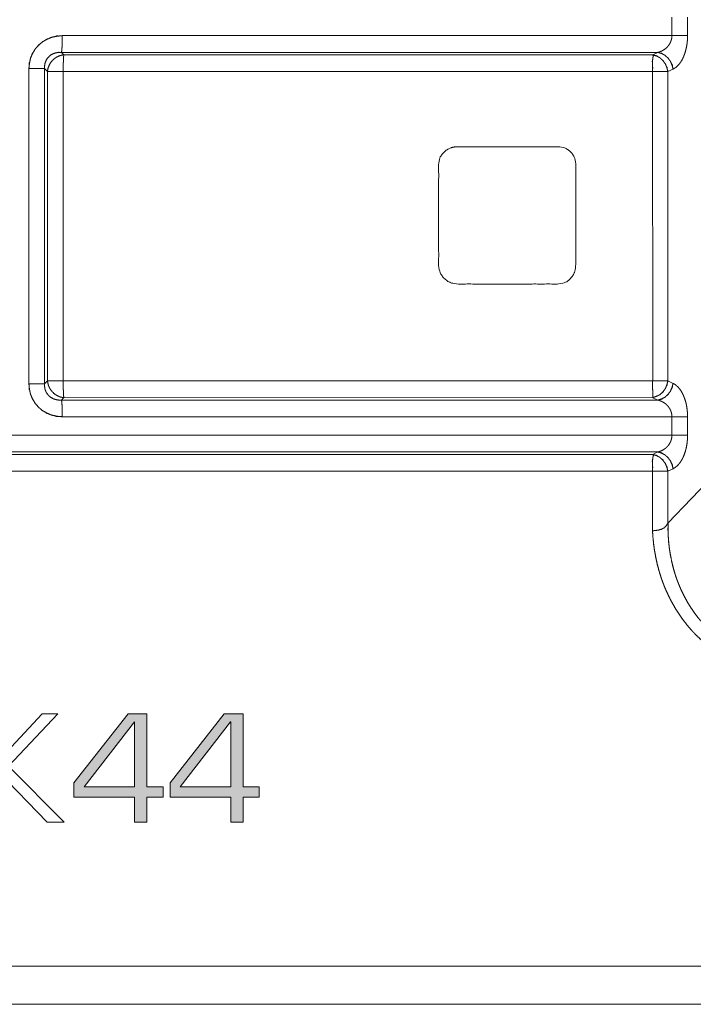
# Model space of a CAD drawing. Units: millimetres. Extents: x 161 to 449, y -366 to -163.
# Drawn here: x 222 to 225, y -303 to -297 of the extents above; entities that cross this region are included whole.
import ezdxf

# ---------------------------------------------------------------- set-up
doc = ezdxf.new("R2010")
doc.units = ezdxf.units.MM
for name, color, linetype, lineweight in [('MEKANIK', 7, 'Continuous', 18), ('TRYCK', 7, 'Continuous', 18), ('一般', 7, 'Continuous', 5)]:
    doc.layers.add(name, color=color, linetype=linetype, lineweight=lineweight)

# ---------------------------------------------------------------- blocks, each defined once
blk = doc.blocks.new('グループ-4-1')
at = {"layer": 'TRYCK', "linetype": 'Continuous', "lineweight": 0}
h = blk.add_hatch(color=7, dxfattribs=at)
h.paths.add_polyline_path([(-417.034, -191.65), (-418.595, -193.639), (-418.595, -194.053), (-416.842, -194.053), (-416.842, -194.775), (-416.489, -194.775), (-416.489, -194.053), (-416.02, -194.053), (-416.02, -193.755), (-416.489, -193.755), (-416.489, -191.65)])
h.paths.add_polyline_path([(-416.849, -191.876), (-416.842, -191.876), (-416.842, -193.755), (-418.303, -193.755)])
h = blk.add_hatch(color=7, dxfattribs=at)
h.paths.add_polyline_path([(-414.255, -191.65), (-415.816, -193.639), (-415.816, -194.053), (-414.063, -194.053), (-414.063, -194.775), (-413.71, -194.775), (-413.71, -194.053), (-413.241, -194.053), (-413.241, -193.755), (-413.71, -193.755), (-413.71, -191.65)])
h.paths.add_polyline_path([(-414.07, -191.876), (-414.063, -191.876), (-414.063, -193.755), (-415.524, -193.755)])
at = {"layer": 'MEKANIK', "color": 7, "linetype": 'Continuous', "lineweight": 5}
for p, q in [((-401.321, -172.061), (-401.321, -171.528)), ((-400.869, -172.061), (-400.869, -171.528)), ((-400.869, -172.061), (-418.932, -172.061)), ((-418.956, -172.544), (-418.885, -172.614)), ((-401.726, -172.544), (-418.956, -172.544)), ((-401.872, -172.613), (-401.726, -172.544)), ((-418.885, -172.614), (-401.872, -172.613)), ((-419.897, -173.01), (-419.897, -182.119)), ((-419.897, -173.01), (-419.447, -173.01)), ((-419.447, -173.01), (-419.447, -182.118)), ((-419.447, -173.01), (-419.36, -173.096)), ((-419.36, -182.032), (-419.36, -173.096)), ((-419.36, -173.096), (-401.881, -173.096)), ((-418.908, -182.032), (-418.908, -173.096)), ((-401.881, -173.096), (-401.876, -182.033)), ((-401.437, -173.098), (-401.287, -173.027)), ((-401.437, -173.098), (-401.437, -182.031)), ((-419.897, -182.119), (-419.447, -182.119)), ((-419.36, -182.032), (-419.447, -182.118)), ((-419.36, -182.032), (-401.876, -182.033)), ((-401.287, -182.102), (-401.437, -182.031)), ((-418.885, -182.515), (-418.956, -182.585)), ((-401.872, -182.516), (-418.885, -182.515)), ((-401.726, -182.585), (-401.872, -182.516)), ((-401.437, -186.136), (-397.995, -182.536)), ((-418.956, -182.585), (-401.726, -182.585)), ((-418.932, -183.068), (-400.869, -183.068)), ((-401.321, -183.601), (-401.321, -183.068)), ((-400.869, -183.601), (-400.869, -183.068)), ((-400.869, -183.601), (-439.046, -183.601)), ((-439.223, -184.154), (-401.872, -184.153)), ((-401.726, -184.084), (-439.079, -184.084)), ((-401.872, -184.153), (-401.726, -184.084)), ((-439.257, -184.637), (-401.881, -184.636)), ((-401.881, -184.636), (-401.881, -186.36)), ((-401.437, -184.638), (-401.287, -184.567)), ((-401.437, -184.638), (-401.437, -186.136)), ((-307.36, -198.934), (-441.56, -198.934)), ((-560.473, -200.034), (-188.306, -200.034))]:
    blk.add_line(p, q, dxfattribs=at)
for points, knots in [([(-418.932, -172.061), (-419.02, -172.071), (-419.141, -172.081), (-419.091, -172.069), (-419.039, -172.065), (-419.157, -172.092), (-419.245, -172.11), (-419.321, -172.144), (-419.427, -172.188), (-419.385, -172.163), (-419.34, -172.144), (-419.438, -172.203), (-419.512, -172.244), (-419.572, -172.299), (-419.656, -172.371), (-419.626, -172.336), (-419.59, -172.305), (-419.663, -172.389), (-419.718, -172.449), (-419.759, -172.521), (-419.816, -172.616), (-419.798, -172.573), (-419.773, -172.532), (-419.817, -172.635), (-419.851, -172.71), (-419.867, -172.794), (-419.894, -172.907), (-419.89, -172.858), (-419.878, -172.81), (-419.888, -172.925), (-419.897, -173.01)], [0, 0, 0, 0.042084, 0.084168, 0.126253, 0.168337, 0.210421, 0.210421, 0.250219, 0.290017, 0.329815, 0.369613, 0.409411, 0.409411, 0.448092, 0.486772, 0.525452, 0.564133, 0.602813, 0.602813, 0.641754, 0.680695, 0.719636, 0.758577, 0.797518, 0.797518, 0.838014, 0.878511, 0.919007, 0.959504, 1, 1, 1]), ([(-418.932, -172.061), (-418.932, -172.12), (-418.933, -172.201), (-418.932, -172.167), (-418.932, -172.132), (-418.934, -172.213), (-418.935, -172.272), (-418.937, -172.32), (-418.94, -172.386), (-418.938, -172.358), (-418.937, -172.33), (-418.941, -172.395), (-418.943, -172.444), (-418.949, -172.5), (-418.946, -172.494), (-418.947, -172.488), (-418.956, -172.544)], [0, 0, 0, 0.083702, 0.167404, 0.251106, 0.334808, 0.41851, 0.41851, 0.486687, 0.554864, 0.62304, 0.691217, 0.759394, 0.759394, 0.839596, 0.919798, 1, 1, 1]), ([(-401.726, -172.544), (-401.643, -172.519), (-401.734, -172.548), (-401.653, -172.521), (-401.58, -172.489), (-401.66, -172.526), (-401.589, -172.491), (-401.527, -172.454), (-401.595, -172.496), (-401.534, -172.457), (-401.481, -172.417), (-401.54, -172.463), (-401.488, -172.421), (-401.443, -172.378), (-401.492, -172.426), (-401.449, -172.382), (-401.41, -172.337), (-401.452, -172.388), (-401.415, -172.341), (-401.382, -172.293), (-401.418, -172.347), (-401.387, -172.298), (-401.36, -172.248), (-401.389, -172.304), (-401.363, -172.254), (-401.342, -172.202), (-401.365, -172.26), (-401.345, -172.207), (-401.329, -172.154), (-401.346, -172.214), (-401.332, -172.16), (-401.322, -172.105), (-401.332, -172.166), (-401.324, -172.111), (-401.32, -172.055), (-401.323, -172.117), (-401.321, -172.061)], [0, 0, 0, 0.056236, 0.112472, 0.112472, 0.164139, 0.215807, 0.215807, 0.263286, 0.310766, 0.310766, 0.354741, 0.398716, 0.398716, 0.439703, 0.480691, 0.480691, 0.519764, 0.558838, 0.558838, 0.596639, 0.63444, 0.63444, 0.671418, 0.708396, 0.708396, 0.744723, 0.781049, 0.781049, 0.817262, 0.853475, 0.853475, 0.890089, 0.926702, 0.926702, 0.963351, 1, 1, 1]), ([(-401.287, -173.027), (-401.244, -173.002), (-401.248, -173.007), (-401.254, -173.008), (-401.212, -172.98), (-401.174, -172.948), (-401.177, -172.953), (-401.183, -172.955), (-401.146, -172.921), (-401.114, -172.884), (-401.116, -172.889), (-401.121, -172.892), (-401.09, -172.854), (-401.062, -172.813), (-401.064, -172.818), (-401.068, -172.822), (-401.041, -172.781), (-401.018, -172.737), (-401.02, -172.742), (-401.023, -172.747), (-401.001, -172.703), (-400.981, -172.657), (-400.982, -172.663), (-400.985, -172.668), (-400.966, -172.621), (-400.949, -172.574), (-400.95, -172.579), (-400.953, -172.584), (-400.937, -172.536), (-400.923, -172.486), (-400.924, -172.492), (-400.926, -172.497), (-400.913, -172.446), (-400.901, -172.395), (-400.902, -172.401), (-400.904, -172.406), (-400.894, -172.354), (-400.886, -172.3), (-400.886, -172.306), (-400.887, -172.312), (-400.88, -172.258), (-400.875, -172.203), (-400.875, -172.209), (-400.876, -172.216), (-400.872, -172.16), (-400.87, -172.104), (-400.869, -172.111), (-400.87, -172.117), (-400.869, -172.061)], [0, 0, 0, 0.026705, 0.053409, 0.080114, 0.080114, 0.106929, 0.133745, 0.16056, 0.16056, 0.18723, 0.2139, 0.240569, 0.240569, 0.267117, 0.293664, 0.320211, 0.320211, 0.346788, 0.373365, 0.399943, 0.399943, 0.426805, 0.453667, 0.480529, 0.480529, 0.507927, 0.535325, 0.562723, 0.562723, 0.590728, 0.618733, 0.646738, 0.646738, 0.675297, 0.703857, 0.732416, 0.732416, 0.76163, 0.790844, 0.820058, 0.820058, 0.849836, 0.879615, 0.909393, 0.909393, 0.939595, 0.969798, 1, 1, 1]), ([(-418.956, -172.544), (-419.003, -172.546), (-419.067, -172.546), (-419.04, -172.542), (-419.012, -172.542), (-419.076, -172.551), (-419.123, -172.557), (-419.203, -172.588), (-419.197, -172.579), (-419.186, -172.58), (-419.263, -172.619), (-419.325, -172.673), (-419.323, -172.662), (-419.312, -172.66), (-419.368, -172.72), (-419.407, -172.793), (-419.409, -172.782), (-419.399, -172.776), (-419.431, -172.853), (-419.438, -172.897), (-419.448, -172.957), (-419.448, -172.931), (-419.443, -172.906), (-419.445, -172.966), (-419.447, -173.01)], [0, 0, 0, 0.038941, 0.077882, 0.116823, 0.155764, 0.194705, 0.194705, 0.265792, 0.33688, 0.407967, 0.407967, 0.475617, 0.543268, 0.610918, 0.610918, 0.679407, 0.747896, 0.816385, 0.816385, 0.853108, 0.889831, 0.926554, 0.963277, 1, 1, 1]), ([(-401.726, -172.544), (-401.667, -172.563), (-401.586, -172.586), (-401.618, -172.569), (-401.652, -172.559), (-401.578, -172.599), (-401.522, -172.626), (-401.475, -172.673), (-401.408, -172.733), (-401.431, -172.702), (-401.459, -172.677), (-401.405, -172.749), (-401.364, -172.801), (-401.339, -172.863), (-401.302, -172.947), (-401.31, -172.909), (-401.326, -172.873), (-401.305, -172.962), (-401.287, -173.027)], [0, 0, 0, 0.063409, 0.126817, 0.190226, 0.253634, 0.317043, 0.317043, 0.384846, 0.452648, 0.520451, 0.588254, 0.656057, 0.656057, 0.724845, 0.793634, 0.862423, 0.931211, 1, 1, 1]), ([(-419.36, -173.096), (-419.349, -173.01), (-419.363, -173.106), (-419.349, -173.02), (-419.335, -172.974), (-419.338, -172.978), (-419.338, -172.984), (-419.322, -172.938), (-419.299, -172.89), (-419.304, -172.894), (-419.304, -172.901), (-419.278, -172.854), (-419.242, -172.806), (-419.249, -172.809), (-419.251, -172.816), (-419.212, -172.77), (-419.163, -172.727), (-419.17, -172.729), (-419.174, -172.736), (-419.122, -172.696), (-419.061, -172.663), (-419.069, -172.663), (-419.074, -172.67), (-419.011, -172.641), (-418.94, -172.623), (-418.949, -172.621), (-418.956, -172.626), (-418.885, -172.614)], [0, 0, 0, 0.067242, 0.134484, 0.134484, 0.17216, 0.209836, 0.247512, 0.247512, 0.2894, 0.331288, 0.373176, 0.373176, 0.419744, 0.466312, 0.51288, 0.51288, 0.564012, 0.615144, 0.666275, 0.666275, 0.720921, 0.775567, 0.830212, 0.830212, 0.886808, 0.943404, 1, 1, 1]), ([(-418.885, -172.614), (-418.895, -172.669), (-418.899, -172.661), (-418.893, -172.656), (-418.897, -172.713), (-418.899, -172.762), (-418.902, -172.828), (-418.9, -172.8), (-418.899, -172.772), (-418.903, -172.837), (-418.905, -172.885), (-418.906, -172.945), (-418.907, -173.025), (-418.906, -172.99), (-418.906, -172.956), (-418.907, -173.037), (-418.908, -173.096)], [0, 0, 0, 0.080345, 0.160689, 0.241034, 0.241034, 0.309089, 0.377145, 0.4452, 0.513255, 0.58131, 0.58131, 0.665048, 0.748786, 0.832524, 0.916262, 1, 1, 1]), ([(-401.871, -172.614), (-401.862, -172.663), (-401.848, -172.647), (-401.862, -172.651), (-401.874, -172.713), (-401.878, -172.763), (-401.886, -172.833), (-401.888, -172.807), (-401.884, -172.777), (-401.88, -172.838), (-401.879, -172.885), (-401.879, -172.944), (-401.878, -173.023), (-401.877, -172.989), (-401.878, -172.955), (-401.88, -173.036), (-401.881, -173.096)], [0, 0, 0, 0.083539, 0.167077, 0.250616, 0.250616, 0.316752, 0.382889, 0.449025, 0.515161, 0.581298, 0.581298, 0.665038, 0.748779, 0.832519, 0.91626, 1, 1, 1]), ([(-401.875, -172.615), (-401.816, -172.634), (-401.736, -172.657), (-401.767, -172.64), (-401.802, -172.63), (-401.727, -172.67), (-401.672, -172.697), (-401.624, -172.744), (-401.558, -172.804), (-401.58, -172.773), (-401.609, -172.748), (-401.555, -172.82), (-401.513, -172.872), (-401.488, -172.934), (-401.451, -173.018), (-401.46, -172.98), (-401.476, -172.944), (-401.455, -173.033), (-401.437, -173.098)], [0, 0, 0, 0.063472, 0.126943, 0.190415, 0.253886, 0.317358, 0.317358, 0.385117, 0.452876, 0.520636, 0.588395, 0.656154, 0.656154, 0.724923, 0.793692, 0.862462, 0.931231, 1, 1, 1]), ([(-401.881, -173.096), (-401.83, -173.096), (-401.835, -173.096), (-401.841, -173.096), (-401.79, -173.096), (-401.737, -173.096), (-401.742, -173.096), (-401.749, -173.096), (-401.695, -173.096), (-401.641, -173.096), (-401.647, -173.097), (-401.653, -173.097), (-401.599, -173.097), (-401.55, -173.097), (-401.555, -173.097), (-401.56, -173.097), (-401.511, -173.097), (-401.428, -173.098), (-401.52, -173.097), (-401.437, -173.098)], [0, 0, 0, 0.06028, 0.122705, 0.187274, 0.187274, 0.255796, 0.324319, 0.392841, 0.392841, 0.461365, 0.529888, 0.598411, 0.598411, 0.661992, 0.725573, 0.789155, 0.789155, 0.894577, 1, 1, 1]), ([(-419.897, -182.119), (-419.888, -182.204), (-419.878, -182.319), (-419.89, -182.271), (-419.894, -182.222), (-419.867, -182.335), (-419.851, -182.419), (-419.817, -182.494), (-419.773, -182.597), (-419.798, -182.556), (-419.816, -182.513), (-419.758, -182.608), (-419.718, -182.68), (-419.663, -182.74), (-419.59, -182.824), (-419.626, -182.793), (-419.657, -182.757), (-419.572, -182.83), (-419.512, -182.885), (-419.438, -182.926), (-419.34, -182.985), (-419.385, -182.966), (-419.427, -182.941), (-419.321, -182.985), (-419.245, -183.019), (-419.157, -183.037), (-419.039, -183.064), (-419.091, -183.06), (-419.141, -183.048), (-419.02, -183.058), (-418.932, -183.068)], [0, 0, 0, 0.040484, 0.080969, 0.121453, 0.161938, 0.202422, 0.202422, 0.241352, 0.280281, 0.31921, 0.35814, 0.397069, 0.397069, 0.435753, 0.474437, 0.51312, 0.551804, 0.590488, 0.590488, 0.630281, 0.670075, 0.709868, 0.749661, 0.789455, 0.789455, 0.831564, 0.873673, 0.915782, 0.957891, 1, 1, 1]), ([(-419.447, -182.118), (-419.445, -182.163), (-419.443, -182.223), (-419.448, -182.198), (-419.448, -182.172), (-419.438, -182.232), (-419.431, -182.276), (-419.399, -182.353), (-419.409, -182.347), (-419.407, -182.336), (-419.368, -182.409), (-419.312, -182.469), (-419.323, -182.467), (-419.325, -182.456), (-419.263, -182.51), (-419.186, -182.548), (-419.197, -182.55), (-419.203, -182.541), (-419.123, -182.571), (-419.076, -182.577), (-419.013, -182.587), (-419.04, -182.587), (-419.067, -182.583), (-419.003, -182.583), (-418.956, -182.585)], [0, 0, 0, 0.036751, 0.073502, 0.110254, 0.147005, 0.183756, 0.183756, 0.252199, 0.320643, 0.389086, 0.389086, 0.456691, 0.524296, 0.591902, 0.591902, 0.662894, 0.733887, 0.80488, 0.80488, 0.843904, 0.882928, 0.921952, 0.960976, 1, 1, 1]), ([(-418.885, -182.515), (-418.936, -182.508), (-418.93, -182.511), (-418.924, -182.51), (-418.974, -182.499), (-419.03, -182.48), (-419.025, -182.484), (-419.018, -182.484), (-419.072, -182.462), (-419.128, -182.428), (-419.123, -182.434), (-419.115, -182.436), (-419.169, -182.398), (-419.222, -182.346), (-419.219, -182.355), (-419.211, -182.358), (-419.26, -182.303), (-419.301, -182.234), (-419.3, -182.244), (-419.292, -182.249), (-419.328, -182.177), (-419.349, -182.097), (-419.352, -182.107), (-419.345, -182.115), (-419.36, -182.032)], [0, 0, 0, 0.041506, 0.083011, 0.124517, 0.124517, 0.171602, 0.218687, 0.265772, 0.265772, 0.318905, 0.372038, 0.425171, 0.425171, 0.484715, 0.54426, 0.603804, 0.603804, 0.668475, 0.733146, 0.797817, 0.797817, 0.865211, 0.932606, 1, 1, 1]), ([(-418.885, -182.515), (-418.895, -182.46), (-418.899, -182.468), (-418.893, -182.472), (-418.897, -182.415), (-418.899, -182.367), (-418.902, -182.301), (-418.9, -182.329), (-418.899, -182.357), (-418.903, -182.292), (-418.905, -182.244), (-418.906, -182.184), (-418.907, -182.104), (-418.906, -182.138), (-418.906, -182.172), (-418.907, -182.092), (-418.908, -182.032)], [0, 0, 0, 0.080381, 0.160761, 0.241142, 0.241142, 0.309137, 0.377133, 0.445128, 0.513123, 0.581119, 0.581119, 0.664895, 0.748671, 0.832447, 0.916224, 1, 1, 1]), ([(-401.866, -182.516), (-401.871, -182.46), (-401.872, -182.466), (-401.87, -182.472), (-401.874, -182.416), (-401.875, -182.368), (-401.877, -182.302), (-401.877, -182.33), (-401.876, -182.357), (-401.877, -182.292), (-401.879, -182.244), (-401.879, -182.185), (-401.88, -182.104), (-401.88, -182.138), (-401.88, -182.173), (-401.88, -182.092), (-401.881, -182.033)], [0, 0, 0, 0.079494, 0.158987, 0.238481, 0.238481, 0.306741, 0.375001, 0.44326, 0.51152, 0.57978, 0.57978, 0.663824, 0.747868, 0.831912, 0.915956, 1, 1, 1]), ([(-401.437, -182.031), (-401.494, -182.032), (-401.431, -182.031), (-401.487, -182.032), (-401.566, -182.032), (-401.479, -182.032), (-401.557, -182.032), (-401.608, -182.032), (-401.602, -182.032), (-401.596, -182.032), (-401.708, -182.033), (-401.702, -182.032), (-401.695, -182.032), (-401.756, -182.033), (-401.824, -182.033), (-401.816, -182.033), (-401.809, -182.033), (-401.876, -182.033)], [0, 0, 0, 0.069315, 0.138631, 0.138631, 0.234846, 0.331061, 0.331061, 0.39314, 0.455219, 0.517298, 0.592521, 0.667744, 0.742967, 0.742967, 0.826441, 0.912119, 1, 1, 1]), ([(-401.871, -182.515), (-401.814, -182.492), (-401.737, -182.462), (-401.769, -182.476), (-401.802, -182.489), (-401.727, -182.456), (-401.672, -182.432), (-401.624, -182.386), (-401.557, -182.328), (-401.579, -182.359), (-401.608, -182.384), (-401.555, -182.31), (-401.513, -182.257), (-401.488, -182.195), (-401.451, -182.111), (-401.46, -182.148), (-401.476, -182.184), (-401.455, -182.096), (-401.437, -182.031)], [0, 0, 0, 0.062908, 0.125816, 0.188725, 0.251633, 0.314541, 0.314541, 0.382756, 0.450971, 0.519186, 0.587401, 0.655616, 0.655616, 0.724493, 0.793369, 0.862246, 0.931123, 1, 1, 1]), ([(-401.726, -182.585), (-401.667, -182.566), (-401.586, -182.543), (-401.618, -182.56), (-401.652, -182.57), (-401.578, -182.53), (-401.522, -182.503), (-401.475, -182.456), (-401.408, -182.396), (-401.431, -182.427), (-401.459, -182.452), (-401.405, -182.38), (-401.364, -182.328), (-401.339, -182.266), (-401.302, -182.182), (-401.31, -182.22), (-401.326, -182.255), (-401.305, -182.167), (-401.287, -182.102)], [0, 0, 0, 0.063409, 0.126817, 0.190226, 0.253634, 0.317043, 0.317043, 0.384846, 0.452648, 0.520451, 0.588254, 0.656057, 0.656057, 0.724845, 0.793634, 0.862423, 0.931211, 1, 1, 1]), ([(-400.869, -183.068), (-400.87, -183.006), (-400.869, -183.013), (-400.87, -183.02), (-400.873, -182.957), (-400.877, -182.901), (-400.876, -182.907), (-400.876, -182.913), (-400.882, -182.856), (-400.889, -182.803), (-400.888, -182.809), (-400.887, -182.815), (-400.896, -182.762), (-400.906, -182.712), (-400.904, -182.717), (-400.904, -182.723), (-400.915, -182.672), (-400.928, -182.623), (-400.926, -182.629), (-400.925, -182.634), (-400.939, -182.586), (-400.955, -182.539), (-400.952, -182.544), (-400.951, -182.549), (-400.968, -182.503), (-400.987, -182.458), (-400.984, -182.462), (-400.982, -182.468), (-401.002, -182.423), (-401.024, -182.379), (-401.021, -182.384), (-401.02, -182.389), (-401.043, -182.346), (-401.069, -182.305), (-401.065, -182.309), (-401.063, -182.314), (-401.091, -182.274), (-401.122, -182.235), (-401.117, -182.239), (-401.115, -182.244), (-401.147, -182.206), (-401.183, -182.173), (-401.178, -182.175), (-401.175, -182.18), (-401.212, -182.148), (-401.254, -182.121), (-401.248, -182.122), (-401.244, -182.127), (-401.287, -182.102)], [0, 0, 0, 0.03355, 0.0671, 0.100649, 0.100649, 0.131282, 0.161915, 0.192548, 0.192548, 0.221387, 0.250226, 0.279064, 0.279064, 0.306915, 0.334767, 0.362618, 0.362618, 0.389755, 0.416893, 0.44403, 0.44403, 0.470786, 0.497543, 0.524299, 0.524299, 0.550703, 0.577107, 0.60351, 0.60351, 0.629733, 0.655956, 0.682179, 0.682179, 0.708529, 0.734879, 0.76123, 0.76123, 0.787669, 0.814108, 0.840548, 0.840548, 0.867085, 0.893622, 0.920159, 0.920159, 0.946772, 0.973386, 1, 1, 1]), ([(-418.932, -183.068), (-418.932, -183.009), (-418.933, -182.928), (-418.932, -182.962), (-418.932, -182.996), (-418.934, -182.916), (-418.935, -182.857), (-418.937, -182.809), (-418.94, -182.743), (-418.938, -182.771), (-418.937, -182.799), (-418.941, -182.733), (-418.943, -182.685), (-418.949, -182.628), (-418.946, -182.634), (-418.947, -182.641), (-418.956, -182.585)], [0, 0, 0, 0.083774, 0.167549, 0.251323, 0.335098, 0.418872, 0.418872, 0.487108, 0.555344, 0.623579, 0.691815, 0.760051, 0.760051, 0.840034, 0.920017, 1, 1, 1]), ([(-401.321, -183.068), (-401.324, -183.006), (-401.319, -183.075), (-401.325, -183.013), (-401.334, -182.956), (-401.322, -183.019), (-401.334, -182.962), (-401.348, -182.909), (-401.331, -182.968), (-401.347, -182.915), (-401.367, -182.864), (-401.344, -182.92), (-401.366, -182.87), (-401.391, -182.821), (-401.362, -182.875), (-401.389, -182.827), (-401.42, -182.78), (-401.385, -182.832), (-401.417, -182.786), (-401.454, -182.74), (-401.412, -182.79), (-401.45, -182.746), (-401.493, -182.702), (-401.444, -182.75), (-401.489, -182.707), (-401.541, -182.665), (-401.483, -182.711), (-401.535, -182.671), (-401.596, -182.632), (-401.528, -182.674), (-401.59, -182.637), (-401.661, -182.603), (-401.581, -182.64), (-401.653, -182.608), (-401.734, -182.581), (-401.643, -182.609), (-401.726, -182.585)], [0, 0, 0, 0.041158, 0.082317, 0.082317, 0.120258, 0.158199, 0.158199, 0.194491, 0.230782, 0.230782, 0.266587, 0.302392, 0.302392, 0.338522, 0.374653, 0.374653, 0.411547, 0.448441, 0.448441, 0.486756, 0.525071, 0.525071, 0.565308, 0.605546, 0.605546, 0.648728, 0.69191, 0.69191, 0.738757, 0.785603, 0.785603, 0.836855, 0.888106, 0.888106, 0.944053, 1, 1, 1]), ([(-401.726, -184.084), (-401.643, -184.059), (-401.734, -184.088), (-401.653, -184.061), (-401.58, -184.029), (-401.66, -184.066), (-401.589, -184.031), (-401.527, -183.994), (-401.595, -184.036), (-401.534, -183.997), (-401.481, -183.957), (-401.54, -184.002), (-401.488, -183.961), (-401.443, -183.918), (-401.492, -183.966), (-401.449, -183.922), (-401.41, -183.877), (-401.452, -183.928), (-401.415, -183.881), (-401.382, -183.834), (-401.418, -183.887), (-401.387, -183.838), (-401.36, -183.788), (-401.389, -183.845), (-401.363, -183.794), (-401.342, -183.742), (-401.365, -183.8), (-401.345, -183.747), (-401.329, -183.694), (-401.346, -183.753), (-401.332, -183.699), (-401.322, -183.644), (-401.332, -183.706), (-401.324, -183.651), (-401.32, -183.595), (-401.323, -183.657), (-401.321, -183.601)], [0, 0, 0, 0.05625, 0.1125, 0.1125, 0.16413, 0.215761, 0.215761, 0.263207, 0.310653, 0.310653, 0.354324, 0.397995, 0.397995, 0.438799, 0.479603, 0.479603, 0.518631, 0.557659, 0.557659, 0.595685, 0.633711, 0.633711, 0.67077, 0.707829, 0.707829, 0.744391, 0.780953, 0.780953, 0.817401, 0.853849, 0.853849, 0.890369, 0.926889, 0.926889, 0.963444, 1, 1, 1]), ([(-401.287, -184.567), (-401.244, -184.542), (-401.248, -184.547), (-401.254, -184.548), (-401.212, -184.52), (-401.174, -184.488), (-401.177, -184.493), (-401.183, -184.496), (-401.146, -184.462), (-401.114, -184.424), (-401.116, -184.429), (-401.121, -184.432), (-401.09, -184.394), (-401.062, -184.353), (-401.064, -184.358), (-401.068, -184.362), (-401.041, -184.32), (-401.018, -184.277), (-401.02, -184.283), (-401.023, -184.287), (-401.001, -184.243), (-400.981, -184.198), (-400.982, -184.203), (-400.985, -184.208), (-400.966, -184.162), (-400.949, -184.114), (-400.95, -184.119), (-400.953, -184.124), (-400.937, -184.076), (-400.923, -184.026), (-400.924, -184.032), (-400.926, -184.037), (-400.913, -183.986), (-400.901, -183.935), (-400.902, -183.94), (-400.904, -183.946), (-400.894, -183.894), (-400.886, -183.84), (-400.886, -183.846), (-400.887, -183.852), (-400.88, -183.798), (-400.875, -183.743), (-400.875, -183.749), (-400.876, -183.755), (-400.872, -183.7), (-400.87, -183.644), (-400.869, -183.651), (-400.87, -183.657), (-400.869, -183.601)], [0, 0, 0, 0.02667, 0.053341, 0.080011, 0.080011, 0.106793, 0.133574, 0.160355, 0.160355, 0.187043, 0.213731, 0.240419, 0.240419, 0.266984, 0.29355, 0.320115, 0.320115, 0.34659, 0.373066, 0.399541, 0.399541, 0.4263, 0.453059, 0.479818, 0.479818, 0.507242, 0.534666, 0.56209, 0.56209, 0.590121, 0.618153, 0.646184, 0.646184, 0.67477, 0.703356, 0.731943, 0.731943, 0.761254, 0.790566, 0.819877, 0.819877, 0.849755, 0.879633, 0.909511, 0.909511, 0.939674, 0.969837, 1, 1, 1]), ([(-401.871, -184.154), (-401.862, -184.203), (-401.848, -184.187), (-401.862, -184.191), (-401.874, -184.253), (-401.878, -184.303), (-401.886, -184.373), (-401.888, -184.347), (-401.884, -184.317), (-401.88, -184.379), (-401.879, -184.425), (-401.879, -184.484), (-401.878, -184.563), (-401.877, -184.529), (-401.878, -184.495), (-401.88, -184.576), (-401.881, -184.636)], [0, 0, 0, 0.083493, 0.166987, 0.25048, 0.25048, 0.316629, 0.382777, 0.448925, 0.515074, 0.581222, 0.581222, 0.664978, 0.748733, 0.832489, 0.916244, 1, 1, 1]), ([(-401.875, -184.155), (-401.816, -184.174), (-401.736, -184.197), (-401.767, -184.18), (-401.802, -184.17), (-401.727, -184.21), (-401.672, -184.237), (-401.624, -184.284), (-401.558, -184.344), (-401.58, -184.313), (-401.609, -184.288), (-401.555, -184.36), (-401.513, -184.412), (-401.488, -184.474), (-401.451, -184.558), (-401.46, -184.52), (-401.476, -184.484), (-401.455, -184.573), (-401.437, -184.638)], [0, 0, 0, 0.063472, 0.126943, 0.190415, 0.253886, 0.317358, 0.317358, 0.385117, 0.452876, 0.520636, 0.588395, 0.656154, 0.656154, 0.724923, 0.793692, 0.862462, 0.931231, 1, 1, 1]), ([(-401.726, -184.084), (-401.667, -184.103), (-401.586, -184.126), (-401.618, -184.109), (-401.652, -184.099), (-401.578, -184.139), (-401.522, -184.166), (-401.475, -184.213), (-401.408, -184.273), (-401.431, -184.242), (-401.459, -184.217), (-401.405, -184.289), (-401.364, -184.341), (-401.339, -184.403), (-401.302, -184.487), (-401.31, -184.449), (-401.326, -184.413), (-401.305, -184.502), (-401.287, -184.567)], [0, 0, 0, 0.063409, 0.126817, 0.190226, 0.253634, 0.317043, 0.317043, 0.384846, 0.452648, 0.520451, 0.588254, 0.656057, 0.656057, 0.724845, 0.793634, 0.862423, 0.931211, 1, 1, 1]), ([(-401.881, -184.636), (-401.83, -184.636), (-401.835, -184.636), (-401.841, -184.636), (-401.79, -184.636), (-401.737, -184.636), (-401.742, -184.636), (-401.749, -184.636), (-401.641, -184.637), (-401.647, -184.637), (-401.653, -184.636), (-401.599, -184.637), (-401.55, -184.637), (-401.555, -184.637), (-401.56, -184.637), (-401.428, -184.638), (-401.52, -184.637), (-401.437, -184.638)], [0, 0, 0, 0.060281, 0.122706, 0.187275, 0.187275, 0.255798, 0.32432, 0.392843, 0.461366, 0.529889, 0.598412, 0.598412, 0.661993, 0.725575, 0.789157, 0.894579, 1, 1, 1]), ([(-401.437, -186.138), (-401.465, -186.18), (-401.501, -186.237), (-401.482, -186.217), (-401.466, -186.192), (-401.513, -186.241), (-401.545, -186.278), (-401.589, -186.297), (-401.647, -186.326), (-401.619, -186.319), (-401.595, -186.306), (-401.659, -186.323), (-401.705, -186.338), (-401.754, -186.345), (-401.821, -186.357), (-401.792, -186.354), (-401.764, -186.35), (-401.831, -186.355), (-401.88, -186.36)], [0, 0, 0, 0.067683, 0.135367, 0.20305, 0.270734, 0.338417, 0.338417, 0.40372, 0.469023, 0.534325, 0.599628, 0.66493, 0.66493, 0.731944, 0.798958, 0.865972, 0.932986, 1, 1, 1]), ([(-401.434, -186.132), (-401.434, -186.235), (-401.434, -186.373), (-401.436, -186.314), (-401.436, -186.255), (-401.431, -186.394), (-401.429, -186.496), (-401.421, -186.597), (-401.411, -186.734), (-401.417, -186.676), (-401.422, -186.618), (-401.407, -186.755), (-401.396, -186.856), (-401.38, -186.956), (-401.36, -187.091), (-401.371, -187.034), (-401.379, -186.976), (-401.354, -187.111), (-401.335, -187.21), (-401.311, -187.309), (-401.279, -187.443), (-401.295, -187.387), (-401.309, -187.33), (-401.272, -187.463), (-401.245, -187.561), (-401.23, -187.61), (-401.232, -187.604), (-401.233, -187.599), (-401.218, -187.648), (-401.202, -187.696), (-401.22, -187.642), (-401.187, -187.739), (-401.205, -187.685), (-401.189, -187.734), (-401.171, -187.782), (-401.147, -187.847), (-401.158, -187.819), (-401.168, -187.792), (-401.143, -187.856), (-401.125, -187.904), (-401.084, -187.997), (-401.03, -188.122), (-401.055, -188.07), (-401.078, -188.016), (-401.019, -188.14), (-400.976, -188.231), (-400.927, -188.319), (-400.863, -188.439), (-400.893, -188.389), (-400.92, -188.339), (-400.85, -188.455), (-400.799, -188.542), (-400.742, -188.625), (-400.666, -188.738), (-400.701, -188.692), (-400.733, -188.643), (-400.652, -188.753), (-400.593, -188.835), (-400.561, -188.874), (-400.518, -188.928), (-400.537, -188.905), (-400.555, -188.883), (-400.511, -188.935), (-400.478, -188.974), (-400.445, -189.012), (-400.448, -189.008), (-400.452, -189.004), (-400.418, -189.042), (-400.383, -189.079), (-400.387, -189.075), (-400.391, -189.071), (-400.356, -189.108), (-400.283, -189.178), (-400.186, -189.273), (-400.23, -189.235), (-400.271, -189.194), (-400.169, -189.285), (-400.095, -189.353), (-400.016, -189.414), (-399.909, -189.498), (-399.956, -189.465), (-400.001, -189.429), (-399.891, -189.508), (-399.81, -189.566), (-399.724, -189.619), (-399.609, -189.691), (-399.66, -189.663), (-399.709, -189.632), (-399.59, -189.699), (-399.502, -189.749), (-399.457, -189.772), (-399.462, -189.769), (-399.467, -189.767), (-399.422, -189.789), (-399.376, -189.811), (-399.427, -189.787), (-399.381, -189.808), (-399.335, -189.83), (-399.386, -189.806), (-399.34, -189.827), (-399.293, -189.847), (-399.23, -189.874), (-399.257, -189.863), (-399.284, -189.851), (-399.221, -189.877), (-399.174, -189.896), (-399.079, -189.928), (-398.95, -189.972), (-399.006, -189.956), (-399.06, -189.937), (-398.93, -189.975), (-398.834, -190.004), (-398.735, -190.024), (-398.603, -190.054), (-398.66, -190.045), (-398.716, -190.032), (-398.582, -190.055), (-398.483, -190.072), (-398.433, -190.078), (-398.365, -190.086), (-398.393, -190.084), (-398.422, -190.08), (-398.354, -190.086), (-398.304, -190.092), (-398.253, -190.094), (-398.184, -190.099), (-398.213, -190.098), (-398.243, -190.096), (-398.174, -190.098), (-398.123, -190.1)], [0, 0, 0, 0.012289, 0.024577, 0.036866, 0.049155, 0.061443, 0.061443, 0.073627, 0.085811, 0.097995, 0.110179, 0.122363, 0.122363, 0.134528, 0.146693, 0.158859, 0.171024, 0.183189, 0.183189, 0.195412, 0.207636, 0.219859, 0.232083, 0.244306, 0.244306, 0.250455, 0.256604, 0.262754, 0.262754, 0.268892, 0.275031, 0.28117, 0.287309, 0.287309, 0.293414, 0.299519, 0.305624, 0.311729, 0.317834, 0.317834, 0.329938, 0.342042, 0.354146, 0.366249, 0.378353, 0.378353, 0.39038, 0.402407, 0.414435, 0.426462, 0.438489, 0.438489, 0.450543, 0.462596, 0.47465, 0.486703, 0.498757, 0.498757, 0.504826, 0.510895, 0.516964, 0.523033, 0.529102, 0.529102, 0.535229, 0.541356, 0.547483, 0.547483, 0.553594, 0.559706, 0.565817, 0.565817, 0.577884, 0.589951, 0.602017, 0.614084, 0.626151, 0.626151, 0.638139, 0.650127, 0.662116, 0.674104, 0.686093, 0.686093, 0.698143, 0.710194, 0.722245, 0.734296, 0.746347, 0.746347, 0.752431, 0.758514, 0.764598, 0.764598, 0.770682, 0.776767, 0.776767, 0.782825, 0.788883, 0.788883, 0.794918, 0.800953, 0.806987, 0.813022, 0.819057, 0.819057, 0.831058, 0.843059, 0.85506, 0.86706, 0.879061, 0.879061, 0.89108, 0.903099, 0.915117, 0.927136, 0.939154, 0.939154, 0.945218, 0.951281, 0.957345, 0.963408, 0.969472, 0.969472, 0.975577, 0.981683, 0.987789, 0.993894, 1, 1, 1]), ([(-398.14, -190.46), (-398.196, -190.458), (-398.272, -190.454), (-398.24, -190.456), (-398.207, -190.458), (-398.283, -190.452), (-398.34, -190.448), (-398.396, -190.442), (-398.471, -190.435), (-398.44, -190.439), (-398.408, -190.442), (-398.483, -190.432), (-398.539, -190.425), (-398.648, -190.405), (-398.797, -190.38), (-398.734, -190.394), (-398.671, -190.405), (-398.818, -190.371), (-398.927, -190.348), (-399.034, -190.316), (-399.179, -190.274), (-399.118, -190.295), (-399.057, -190.313), (-399.199, -190.264), (-399.305, -190.229), (-399.357, -190.208), (-399.427, -190.18), (-399.398, -190.193), (-399.368, -190.204), (-399.437, -190.175), (-399.489, -190.153), (-399.541, -190.13), (-399.484, -190.155), (-399.535, -190.132), (-399.586, -190.108), (-399.529, -190.135), (-399.58, -190.111), (-399.631, -190.086), (-399.625, -190.09), (-399.62, -190.092), (-399.67, -190.067), (-399.768, -190.012), (-399.9, -189.94), (-399.845, -189.974), (-399.789, -190.004), (-399.917, -189.925), (-400.013, -189.868), (-400.103, -189.804), (-400.226, -189.718), (-400.176, -189.757), (-400.124, -189.793), (-400.243, -189.702), (-400.331, -189.635), (-400.415, -189.561), (-400.529, -189.463), (-400.482, -189.507), (-400.434, -189.549), (-400.543, -189.445), (-400.624, -189.369), (-400.663, -189.329), (-400.659, -189.334), (-400.655, -189.338), (-400.694, -189.297), (-400.732, -189.256), (-400.728, -189.261), (-400.724, -189.265), (-400.762, -189.224), (-400.798, -189.181), (-400.848, -189.124), (-400.828, -189.149), (-400.806, -189.173), (-400.855, -189.115), (-400.891, -189.072), (-400.958, -188.984), (-401.05, -188.865), (-401.013, -188.917), (-400.974, -188.968), (-401.061, -188.845), (-401.125, -188.754), (-401.184, -188.66), (-401.263, -188.534), (-401.232, -188.589), (-401.197, -188.643), (-401.272, -188.513), (-401.327, -188.417), (-401.377, -188.318), (-401.445, -188.184), (-401.419, -188.242), (-401.39, -188.299), (-401.452, -188.162), (-401.5, -188.062), (-401.521, -188.01), (-401.55, -187.94), (-401.538, -187.97), (-401.526, -188), (-401.553, -187.929), (-401.574, -187.877), (-401.594, -187.824), (-401.572, -187.883), (-401.591, -187.83), (-401.61, -187.777), (-401.589, -187.836), (-401.608, -187.783), (-401.627, -187.73), (-401.625, -187.736), (-401.623, -187.742), (-401.641, -187.689), (-401.672, -187.582), (-401.716, -187.438), (-401.7, -187.5), (-401.681, -187.561), (-401.72, -187.415), (-401.749, -187.308), (-401.772, -187.199), (-401.804, -187.053), (-401.792, -187.116), (-401.779, -187.178), (-401.805, -187.03), (-401.825, -186.921), (-401.84, -186.811), (-401.86, -186.662), (-401.853, -186.726), (-401.845, -186.789), (-401.86, -186.64), (-401.871, -186.53), (-401.874, -186.482), (-401.879, -186.417), (-401.877, -186.445), (-401.875, -186.472), (-401.879, -186.408), (-401.881, -186.36)], [0, 0, 0, 0.006368, 0.012735, 0.019103, 0.02547, 0.031838, 0.031838, 0.038184, 0.044529, 0.050875, 0.05722, 0.063566, 0.063566, 0.076141, 0.088716, 0.101291, 0.113866, 0.126441, 0.126441, 0.138993, 0.151545, 0.164097, 0.176649, 0.189201, 0.189201, 0.195508, 0.201815, 0.208121, 0.214428, 0.220735, 0.220735, 0.2271, 0.233465, 0.233465, 0.239801, 0.246137, 0.246137, 0.252465, 0.258793, 0.265121, 0.265121, 0.277648, 0.290176, 0.302703, 0.315231, 0.327758, 0.327758, 0.340223, 0.352688, 0.365152, 0.377617, 0.390082, 0.390082, 0.40261, 0.415139, 0.427668, 0.440196, 0.452725, 0.452725, 0.459032, 0.465339, 0.471646, 0.471646, 0.477966, 0.484286, 0.490606, 0.490606, 0.4969, 0.503194, 0.509487, 0.515781, 0.522075, 0.522075, 0.53454, 0.547005, 0.559471, 0.571936, 0.584401, 0.584401, 0.596818, 0.609235, 0.621652, 0.634069, 0.646487, 0.646487, 0.658962, 0.671438, 0.683914, 0.69639, 0.708866, 0.708866, 0.715155, 0.721443, 0.727732, 0.73402, 0.740309, 0.740309, 0.746624, 0.752938, 0.752938, 0.75927, 0.765602, 0.765602, 0.771946, 0.77829, 0.784634, 0.784634, 0.797229, 0.809824, 0.82242, 0.835015, 0.84761, 0.84761, 0.860141, 0.872673, 0.885204, 0.897735, 0.910266, 0.910266, 0.922811, 0.935356, 0.947901, 0.960446, 0.972991, 0.972991, 0.978393, 0.983795, 0.989197, 0.994598, 1, 1, 1])]:
    blk.add_open_spline(points, degree=2, knots=knots, dxfattribs=at)
at = {"layer": 'TRYCK', "color": 7, "linetype": 'Continuous', "lineweight": 5, "flags": 128}
for points in [[(-420.796, -193.011), (-419.513, -191.65), (-419.513, -191.65), (-419.057, -191.65), (-419.057, -191.65), (-420.486, -193.153)], [(-420.486, -193.153), (-418.883, -194.775), (-418.883, -194.775), (-419.366, -194.775), (-419.366, -194.775), (-420.796, -193.309)]]:
    blk.add_lwpolyline(points, dxfattribs=at)
for points in [[(-416.489, -191.65), (-416.489, -193.755), (-416.489, -193.755), (-416.02, -193.755), (-416.02, -193.755), (-416.02, -194.053), (-416.02, -194.053), (-416.489, -194.053), (-416.489, -194.053), (-416.489, -194.775), (-416.489, -194.775), (-416.842, -194.775), (-416.842, -194.775), (-416.842, -194.053), (-416.842, -194.053), (-418.595, -194.053), (-418.595, -194.053), (-418.595, -193.639), (-418.595, -193.639), (-417.034, -191.65), (-417.034, -191.65), (-416.489, -191.65)], [(-417.034, -191.65), (-418.595, -193.639), (-418.595, -194.053), (-416.842, -194.053), (-416.842, -194.775), (-416.489, -194.775), (-416.489, -194.053), (-416.02, -194.053), (-416.02, -193.755), (-416.489, -193.755), (-416.489, -191.65)], [(-416.842, -193.755), (-416.842, -191.876), (-416.842, -191.876), (-416.849, -191.876), (-416.849, -191.876), (-418.303, -193.755), (-418.303, -193.755), (-416.842, -193.755)], [(-416.849, -191.876), (-416.842, -191.876), (-416.842, -193.755), (-418.303, -193.755)], [(-413.71, -191.65), (-413.71, -193.755), (-413.71, -193.755), (-413.241, -193.755), (-413.241, -193.755), (-413.241, -194.053), (-413.241, -194.053), (-413.71, -194.053), (-413.71, -194.053), (-413.71, -194.775), (-413.71, -194.775), (-414.063, -194.775), (-414.063, -194.775), (-414.063, -194.053), (-414.063, -194.053), (-415.816, -194.053), (-415.816, -194.053), (-415.816, -193.639), (-415.816, -193.639), (-414.255, -191.65), (-414.255, -191.65), (-413.71, -191.65)], [(-414.255, -191.65), (-415.816, -193.639), (-415.816, -194.053), (-414.063, -194.053), (-414.063, -194.775), (-413.71, -194.775), (-413.71, -194.053), (-413.241, -194.053), (-413.241, -193.755), (-413.71, -193.755), (-413.71, -191.65)], [(-414.063, -193.755), (-414.063, -191.876), (-414.063, -191.876), (-414.07, -191.876), (-414.07, -191.876), (-415.524, -193.755), (-415.524, -193.755), (-414.063, -193.755)], [(-414.07, -191.876), (-414.063, -191.876), (-414.063, -193.755), (-415.524, -193.755)]]:
    blk.add_lwpolyline(points, close=True, dxfattribs=at)
at = {"layer": 'TRYCK', "color": 7, "linetype": 'Continuous', "lineweight": 5}
blk.add_open_spline([(-407.527, -175.27), (-406.066, -175.27), (-404.396, -175.27), (-404.098, -175.569), (-404.098, -177.239), (-404.098, -178.909), (-404.396, -179.233), (-406.066, -179.233), (-407.736, -179.233), (-408.06, -178.909), (-408.06, -177.239), (-408.06, -175.569), (-407.736, -175.27), (-407.527, -175.27)], degree=2, knots=[0, 0, 0, 0.194171, 0.222067, 0.249963, 0.444397, 0.472293, 0.500188, 0.69436, 0.722221, 0.750083, 0.944277, 0.972139, 1, 1, 1], dxfattribs=at)
blk = doc.blocks.new('グループ-6-1')
at = {"layer": '一般', "color": 7}
blk.add_blockref('グループ-4-1', (0, 0), dxfattribs=at)

msp = doc.modelspace()

# ---------------------------------------------------------------- block references
at = {"layer": '一般', "color": 7, "xscale": 0.2, "yscale": 0.2, "zscale": 0.2}
msp.add_blockref('グループ-6-1', (305.5817, -263.1664), dxfattribs=at)

doc.saveas('drawing.dxf')
